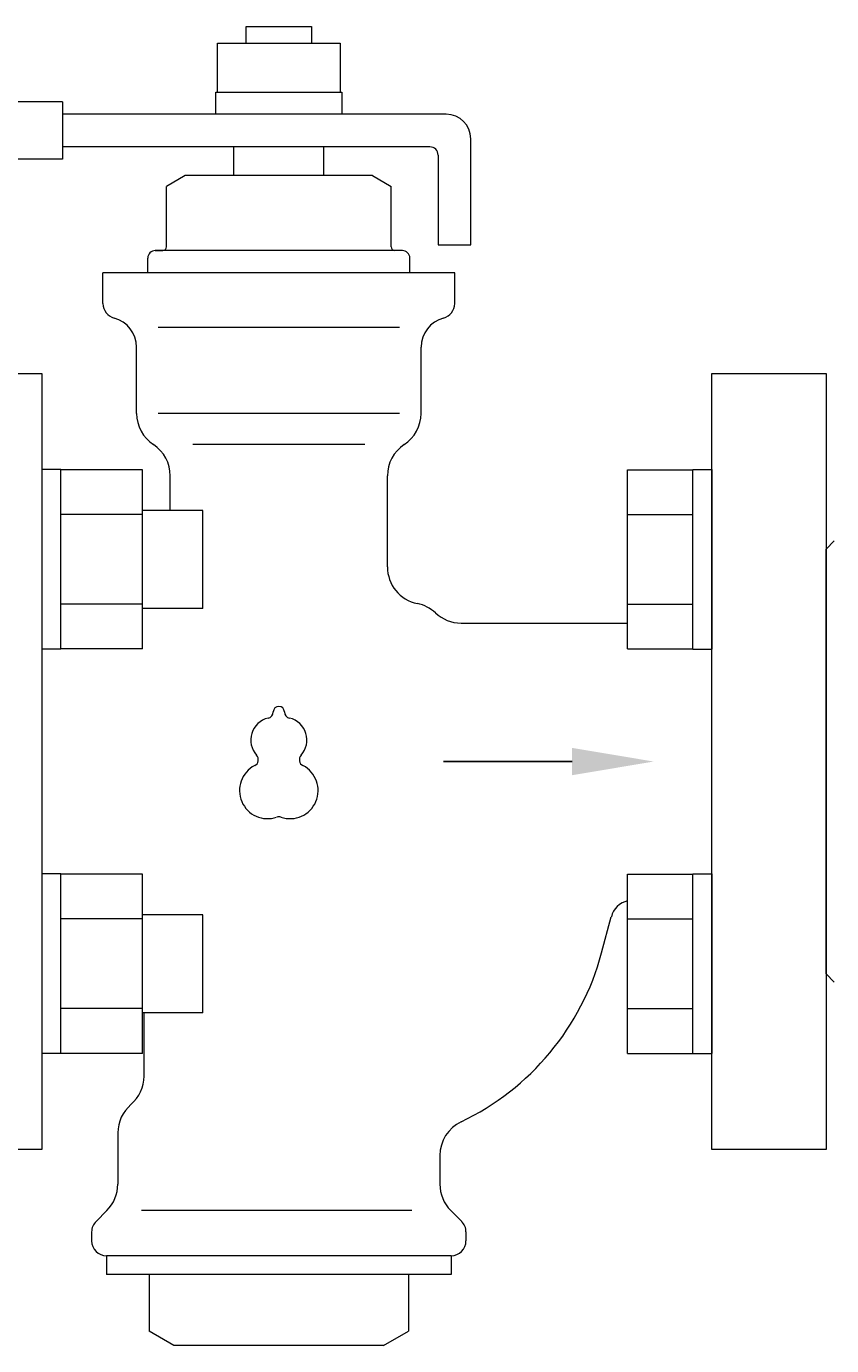
# Model space of a CAD drawing. Units: millimetres. Extents: x -6243 to 8297, y 3131 to 8774.
# Drawn here: x -941 to -843, y 4385 to 4547 of the extents above; entities that cross this region are included whole.
import ezdxf

# ---------------------------------------------------------------- set-up
doc = ezdxf.new("R2010")
doc.units = ezdxf.units.MM
doc.layers.add('HI_VB', color=7, linetype='Continuous')
doc.styles.get("Standard").update_dxf_attribs({"font": 'simplex.shx', "bigfont": 'bigfont.shx'})

msp = doc.modelspace()

# ---------------------------------------------------------------- linework, layer by layer
at = {"color": 3, "linetype": 'Continuous', "lineweight": 9}
for p, q in [((-937.05, 4492.35), (-939.35, 4492.35)), ((-939.35, 4492.35), (-939.35, 4470.35)), ((-937.05, 4470.35), (-937.05, 4492.35)), ((-927.05, 4492.32), (-937.05, 4492.32)), ((-927.05, 4470.38), (-927.05, 4492.32)), ((-867.65, 4470.38), (-867.65, 4492.32)), ((-867.65, 4492.32), (-859.65, 4492.32)), ((-859.65, 4470.35), (-859.65, 4492.35)), ((-859.65, 4492.35), (-857.35, 4492.35)), ((-857.35, 4492.35), (-857.35, 4470.35)), ((-927.05, 4486.83), (-937.05, 4486.83)), ((-919.65, 4487.35), (-927.05, 4487.35)), ((-919.65, 4475.35), (-919.65, 4487.35)), ((-867.65, 4486.83), (-859.65, 4486.83)), ((-927.05, 4475.86), (-937.05, 4475.86)), ((-919.65, 4475.35), (-927.05, 4475.35)), ((-867.65, 4475.86), (-859.65, 4475.86)), ((-937.05, 4470.35), (-939.35, 4470.35)), ((-927.05, 4470.38), (-937.05, 4470.38)), ((-867.65, 4470.38), (-859.65, 4470.38)), ((-859.65, 4470.35), (-857.35, 4470.35)), ((-937.05, 4442.85), (-939.35, 4442.85)), ((-939.35, 4442.85), (-939.35, 4420.85)), ((-937.05, 4420.85), (-937.05, 4442.85)), ((-927.05, 4442.82), (-937.05, 4442.82)), ((-927.05, 4420.88), (-927.05, 4442.82)), ((-867.65, 4420.88), (-867.65, 4442.82)), ((-867.65, 4442.82), (-859.65, 4442.82)), ((-859.65, 4420.85), (-859.65, 4442.85)), ((-859.65, 4442.85), (-857.35, 4442.85)), ((-857.35, 4442.85), (-857.35, 4420.85)), ((-927.05, 4437.34), (-937.05, 4437.34)), ((-919.65, 4437.85), (-927.05, 4437.85)), ((-919.65, 4425.85), (-919.65, 4437.85)), ((-867.65, 4437.34), (-859.65, 4437.34)), ((-927.05, 4426.37), (-937.05, 4426.37)), ((-919.65, 4425.85), (-927.05, 4425.85)), ((-867.65, 4426.37), (-859.65, 4426.37)), ((-937.05, 4420.85), (-939.35, 4420.85)), ((-927.05, 4420.88), (-937.05, 4420.88)), ((-867.65, 4420.88), (-859.65, 4420.88)), ((-859.65, 4420.85), (-857.35, 4420.85))]:
    msp.add_line(p, q, dxfattribs=at)
at = {"color": 2, "linetype": 'Continuous', "lineweight": 9}
for p, q in [((-843.35, 4482.6), (-842.35, 4483.6)), ((-843.35, 4430.6), (-843.35, 4482.6)), ((-843.35, 4430.6), (-842.35, 4429.6))]:
    msp.add_line(p, q, dxfattribs=at)
at = {"layer": 'HI_VB', "linetype": 'Continuous', "lineweight": 9}
for p, q in [((-914.35, 4546.6), (-906.35, 4546.6)), ((-914.35, 4544.55), (-914.35, 4546.6)), ((-906.35, 4546.6), (-906.35, 4544.55)), ((-917.85, 4538.55), (-917.85, 4544.55)), ((-917.85, 4544.55), (-902.85, 4544.55)), ((-902.85, 4544.55), (-902.85, 4538.55)), ((-918.05, 4535.85), (-918.05, 4538.55)), ((-918.05, 4538.55), (-902.65, 4538.55)), ((-902.65, 4538.55), (-902.65, 4535.85)), ((-936.85, 4537.35), (-1028.35, 4537.35)), ((-936.85, 4537.35), (-936.85, 4530.35)), ((-889.85, 4535.85), (-936.85, 4535.85)), ((-891.85, 4531.85), (-936.85, 4531.85)), ((-904.85, 4531.85), (-915.85, 4531.85)), ((-915.85, 4528.33), (-915.85, 4531.85)), ((-904.85, 4528.33), (-904.85, 4531.85)), ((-886.85, 4519.85), (-886.85, 4532.85)), ((-936.85, 4530.35), (-1028.35, 4530.35)), ((-890.85, 4530.85), (-890.85, 4519.85)), ((-921.81, 4528.33), (-924.1, 4527.01)), ((-924.1, 4519.62), (-924.1, 4527.01)), ((-898.9, 4528.33), (-921.81, 4528.33)), ((-898.9, 4528.33), (-896.6, 4527.01)), ((-896.6, 4519.62), (-896.6, 4527.01)), ((-925.48, 4519.16), (-924.56, 4519.16)), ((-895.23, 4519.16), (-925.48, 4519.16)), ((-895.23, 4519.16), (-896.15, 4519.16)), ((-890.85, 4519.85), (-886.85, 4519.85)), ((-926.4, 4516.41), (-926.4, 4518.24)), ((-894.31, 4516.41), (-894.31, 4518.24)), ((-931.9, 4512.67), (-931.9, 4516.41)), ((-888.81, 4516.41), (-931.9, 4516.41)), ((-888.81, 4512.67), (-888.81, 4516.41)), ((-927.77, 4499.22), (-927.77, 4507.34)), ((-892.94, 4499.22), (-892.94, 4507.34)), ((-923.65, 4487.35), (-923.65, 4491.57)), ((-897.06, 4480.43), (-897.06, 4491.57)), ((-888.05, 4473.56), (-867.65, 4473.56)), ((-870.84, 4433.17), (-869.65, 4437.6)), ((-926.85, 4418.1), (-926.85, 4425.85)), ((-930.06, 4411.13), (-930.06, 4404.87)), ((-890.65, 4408.37), (-890.65, 4404.87)), ((-931.41, 4401.63), (-932.73, 4400.3)), ((-889.3, 4401.63), (-887.97, 4400.3)), ((-933.27, 4399.01), (-933.27, 4397.93)), ((-887.44, 4399.01), (-887.44, 4397.93)), ((-931.44, 4396.1), (-931.44, 4393.81)), ((-889.27, 4396.1), (-931.44, 4396.1)), ((-889.27, 4396.1), (-889.27, 4393.81)), ((-889.27, 4393.81), (-931.44, 4393.81)), ((-926.23, 4393.81), (-926.23, 4386.86)), ((-894.48, 4393.81), (-894.48, 4386.86)), ((-923.19, 4385.1), (-926.23, 4386.86)), ((-897.52, 4385.1), (-894.48, 4386.86)), ((-897.52, 4385.1), (-923.19, 4385.1))]:
    msp.add_line(p, q, dxfattribs=at)
at = {"layer": 'HI_VB', "lineweight": 9}
for p, q in [((-895.57, 4509.72), (-925.14, 4509.72)), ((-953.35, 4504.1), (-939.35, 4504.1)), ((-939.35, 4504.1), (-939.35, 4409.1)), ((-857.35, 4409.1), (-857.35, 4504.1)), ((-857.35, 4504.1), (-843.35, 4504.1)), ((-843.35, 4504.1), (-843.35, 4409.1)), ((-895.57, 4499.22), (-925.14, 4499.22)), ((-899.83, 4495.4), (-920.88, 4495.4)), ((-939.35, 4409.1), (-953.35, 4409.1)), ((-843.35, 4409.1), (-857.35, 4409.1)), ((-894.06, 4401.63), (-927.18, 4401.63))]:
    msp.add_line(p, q, dxfattribs=at)
at = {"layer": 'HI_VB'}
for p, q in [((-890.19, 4456.6), (-890.1, 4456.6)), ((-889.74, 4456.6), (-890.1, 4456.6)), ((-874.45, 4456.6), (-889.74, 4456.6))]:
    msp.add_line(p, q, dxfattribs=at)
at = {"layer": 'HI_VB', "linetype": 'Continuous', "lineweight": 9}
for centre, radius, start, end in [((-889.85, 4532.85), 3, 0, 90), ((-891.85, 4530.85), 1, 0, 90), ((-925.48, 4518.24), 0.917, 90, 180), ((-924.56, 4519.62), 0.458, 270, 0), ((-896.15, 4519.62), 0.458, 180, 270), ((-895.23, 4518.24), 0.917, 0, 90), ((-930.06, 4512.67), 1.83, 180, 255.5224), ((-890.65, 4512.67), 1.83, 284.4776, 360), ((-931.44, 4507.34), 3.67, 0, 75.5225), ((-889.27, 4507.34), 3.67, 104.4775, 180), ((-923.19, 4499.22), 4.58, 180, 236.633), ((-897.52, 4499.22), 4.58, 303.367, 0), ((-928.23, 4491.57), 4.58, 0, 56.633), ((-892.48, 4491.57), 4.58, 123.367, 180), ((-892.48, 4480.43), 4.58, 180, 258.463), ((-894.31, 4471.45), 4.58, 46.8693, 78.463), ((-888.05, 4478.14), 4.58, 226.8694, 270), ((-866.99, 4436.89), 2.75, 103.8898, 165), ((-901.83, 4441.47), 32.08, 295.4656, 345), ((-931.44, 4418.1), 4.58, 310.5416, 0), ((-925.48, 4411.13), 4.58, 130.5416, 180), ((-886.06, 4408.37), 4.58, 115.4656, 180), ((-934.65, 4404.87), 4.58, 315, 0), ((-886.06, 4404.87), 4.58, 180, 225), ((-931.44, 4399.01), 1.83, 135, 180), ((-889.27, 4399.01), 1.83, 0, 45), ((-931.44, 4397.93), 1.83, 180, 270), ((-889.27, 4397.93), 1.83, 270, 0)]:
    msp.add_arc(centre, radius, start, end, dxfattribs=at)
at = {"layer": 'HI_VB', "lineweight": 9}
for centre, radius, start, end in [((-911.87, 4462.71), 0.825, 283.3331, 358.4414), ((-910.35, 4462.67), 0.687, 1.5586, 178.4414), ((-908.84, 4462.71), 0.825, 181.5586, 256.6669), ((-911.04, 4459.24), 2.75, 103.3331, 222.2208), ((-909.67, 4459.24), 2.75, 317.7792, 76.6669), ((-911.73, 4453.05), 3.44, 117.3758, 288.8191), ((-913.69, 4456.83), 0.825, 297.3758, 42.2208), ((-908.98, 4453.05), 3.44, 251.1809, 62.6242), ((-907.02, 4456.83), 0.825, 137.7792, 242.6242), ((-910.35, 4449.01), 0.825, 71.1809, 108.8191)]:
    msp.add_arc(centre, radius, start, end, dxfattribs=at)
msp.add_solid([(-874.45, 4458.27), (-864.45, 4456.6), (-874.45, 4454.93)], dxfattribs=at)

# ---------------------------------------------------------------- texts
at = {"layer": 'HI_VB', "lineweight": 9, "extrusion": (0, 0, -1), "insert": (-890.19, 4456.82), "char_height": 0.18, "attachment_point": 3, "text_direction": (-1, 0, 0)}
msp.add_mtext('{\\fMS PGothic|b0|i0|c128|p50;\u3000}', dxfattribs=at)

doc.saveas('drawing.dxf')
